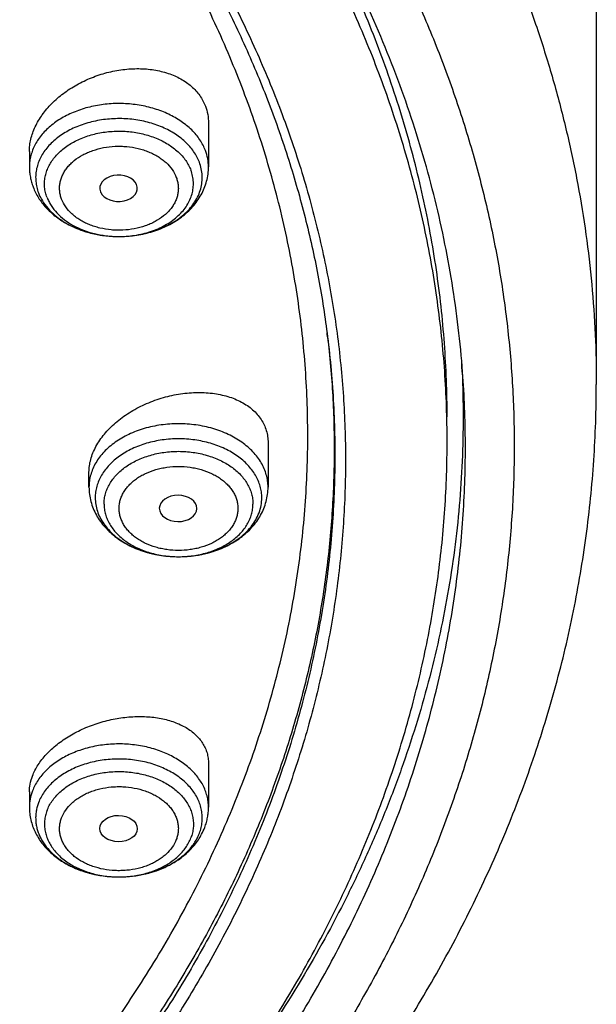
# Model space of a CAD drawing. Units: inches. Extents: x 7.7 to 14.2, y 1 to 17.5.
# Drawn here: x 12.4 to 12.9, y 12 to 12.9 of the extents above; entities that cross this region are included whole.
import ezdxf

# ---------------------------------------------------------------- set-up
doc = ezdxf.new("R2010")
doc.units = ezdxf.units.IN
doc.header["$LTSCALE"] = 1.21
doc.header["$MEASUREMENT"] = 0
doc.layers.get('0').update_dxf_attribs({"linetype": 'CONTINUOUS'})

msp = doc.modelspace()

# ---------------------------------------------------------------- linework, layer by layer
at = {"color": 7, "linetype": 'Continuous'}
for p, q in [((12.93769, 13.13217), (12.93769, 12.53531)), ((12.57954, 12.7766), (12.57954, 12.73615)), ((12.41419, 12.75033), (12.41419, 12.73615)), ((12.47975, 12.71322), (12.47998, 12.71266)), ((12.49608, 12.67192), (12.49772, 12.67192)), ((12.63454, 12.48165), (12.63454, 12.44073)), ((12.46919, 12.44073), (12.46919, 12.45445)), ((12.56881, 12.42084), (12.56881, 12.42105)), ((12.57954, 12.18577), (12.57954, 12.14532)), ((12.41419, 12.1595), (12.41419, 12.14532))]:
    msp.add_line(p, q, dxfattribs=at)
at = {"color": 9, "linetype": 'Continuous'}
msp.add_line((12.68952, 12.5793), (12.68953, 12.57929), dxfattribs=at)
for centre, radius, start, end in [((12.49686, 12.76905), 0.09713, 269.53756, 270.50341), ((11.80711, 12.47503), 0.88854, 6.73798, 6.99273)]:
    msp.add_arc(centre, radius, start, end, dxfattribs=at)
at = {"color": 7, "linetype": 'Continuous'}
for centre, radius, start, end in [((11.87469, 12.50539), 0.94001, 2.52382, 3.00058), ((12.52247, 12.14738), 0.05747, 330.63835, 332.03528), ((12.5238, 12.14669), 0.05596, 332.02117, 339.20024)]:
    msp.add_arc(centre, radius, start, end, dxfattribs=at)
for centre, major_axis, ratio, start_param, end_param in [((12.49649, 12.71639), (0.01732, 0.00012), 0.700967, -2.838895, 3.396053), ((12.55148, 12.42105), (0.01733, 0), 0.700052, 0, 6.265882)]:
    msp.add_ellipse(centre, major_axis=major_axis, ratio=ratio, start_param=start_param, end_param=end_param, dxfattribs=at)
msp.add_ellipse((12.49649, 12.1257), major_axis=(0.01732, -0.00012), ratio=0.700967, dxfattribs=at)
for points, knots in [([(12.7999, 12.48297), (12.7999, 12.50452), (12.7984, 12.54769), (12.79165, 12.61224), (12.78044, 12.67649), (12.76477, 12.74025), (12.74469, 12.8034), (12.72026, 12.86576), (12.69153, 12.92719), (12.65857, 12.98754), (12.62147, 13.04666), (12.58031, 13.10442), (12.5352, 13.16068), (12.48624, 13.21529), (12.43356, 13.26814), (12.35788, 13.33665), (12.27581, 13.40047), (12.18824, 13.45937), (12.119, 13.50157), (12.04693, 13.54132), (11.97218, 13.57851), (11.89495, 13.61307), (11.81542, 13.64491), (11.73377, 13.67395), (11.62188, 13.709), (11.50707, 13.73797), (11.39009, 13.76085), (11.27095, 13.77975), (11.12007, 13.79554), (10.93769, 13.80186), (10.75531, 13.79554), (10.60443, 13.77975), (10.4853, 13.76085), (10.36831, 13.73797), (10.25351, 13.709), (10.14161, 13.67395), (10.05997, 13.64491), (9.98043, 13.61307), (9.9032, 13.57851), (9.82846, 13.54132), (9.75638, 13.50157), (9.68714, 13.45937), (9.59958, 13.40047), (9.5175, 13.33665), (9.44183, 13.26814), (9.38914, 13.21529), (9.34019, 13.16068), (9.29507, 13.10442), (9.25392, 13.04666), (9.21681, 12.98754), (9.18386, 12.92719), (9.15512, 12.86576), (9.13069, 12.8034), (9.11062, 12.74025), (9.09495, 12.67649), (9.08373, 12.61224), (9.07699, 12.54769), (9.07549, 12.50452), (9.07549, 12.48297)], [0, 0, 0, 0, 0.012854, 0.025739, 0.038685, 0.051721, 0.064876, 0.078176, 0.091643, 0.1053, 0.119165, 0.133254, 0.147581, 0.162154, 0.176982, 0.19207, 0.223018, 0.238884, 0.255003, 0.271366, 0.287964, 0.304786, 0.321819, 0.339049, 0.35646, 0.391749, 0.409595, 0.427549, 0.463687, 0.5, 0.536313, 0.572451, 0.590405, 0.608251, 0.64354, 0.660951, 0.678181, 0.695214, 0.712036, 0.728634, 0.744997, 0.761116, 0.776982, 0.80793, 0.823018, 0.837846, 0.852419, 0.866746, 0.880835, 0.8947, 0.908357, 0.921824, 0.935124, 0.948279, 0.961315, 0.974261, 0.987146, 1, 1, 1, 1]), ([(11.09644, 13.71097), (11.15125, 13.70748), (11.23317, 13.69953), (11.34138, 13.68347), (11.44784, 13.66396), (11.55252, 13.63916), (11.65484, 13.60908), (11.75411, 13.57596), (11.85047, 13.53783), (11.94326, 13.49473), (12.03195, 13.4492), (12.11662, 13.39905), (12.19658, 13.3444), (12.27166, 13.28804), (12.34171, 13.2276), (12.40594, 13.16332), (12.45052, 13.11396), (12.49178, 13.06317), (12.52964, 13.01107), (12.56402, 12.95777), (12.59483, 12.90338), (12.622, 12.84802), (12.64548, 12.79182), (12.66522, 12.7349), (12.68116, 12.67738), (12.69328, 12.61939), (12.70154, 12.56106), (12.70593, 12.50252), (12.70644, 12.4439), (12.70306, 12.38532), (12.6958, 12.32692), (12.68468, 12.26883), (12.66973, 12.21118), (12.65097, 12.15409), (12.62846, 12.09769), (12.60223, 12.0421), (12.57236, 11.98745), (12.53891, 11.93386), (12.50195, 11.88143), (12.46156, 11.83029), (12.41783, 11.78055), (12.37087, 11.73232), (12.30353, 11.66965), (12.23057, 11.61097), (12.15277, 11.55648), (12.0702, 11.50383), (11.98313, 11.4558), (11.89225, 11.41246), (11.79743, 11.37166), (11.69927, 11.33592), (11.5984, 11.30524), (11.49471, 11.2777), (11.38888, 11.25547), (11.28148, 11.23857), (11.1726, 11.22518), (11.09031, 11.21923), (11.03532, 11.21708)], [0, 0, 0, 0, 0.036454, 0.054577, 0.072603, 0.108287, 0.125916, 0.143378, 0.177741, 0.19462, 0.21128, 0.243898, 0.259849, 0.275551, 0.306196, 0.321148, 0.335855, 0.350323, 0.364562, 0.378583, 0.392401, 0.40603, 0.419491, 0.432805, 0.445994, 0.459084, 0.4721, 0.48507, 0.498022, 0.510985, 0.523987, 0.537055, 0.550216, 0.563495, 0.576915, 0.590499, 0.604266, 0.618233, 0.632414, 0.646822, 0.661466, 0.676354, 0.69149, 0.722506, 0.738393, 0.754524, 0.787489, 0.804313, 0.821347, 0.85599, 0.873577, 0.891318, 0.927189, 0.945289, 0.963471, 1, 1, 1, 1]), ([(11.09554, 13.70715), (11.14629, 13.70392), (11.24721, 13.69437), (11.39664, 13.67075), (11.5426, 13.63806), (11.68399, 13.59653), (11.81975, 13.54648), (11.94884, 13.48828), (12.0703, 13.42239), (12.18321, 13.34928), (12.2867, 13.2695), (12.38, 13.18367), (12.4492, 13.10702), (12.49861, 13.04333), (12.53244, 12.99485), (12.56324, 12.94537), (12.59096, 12.895), (12.61555, 12.84383), (12.63695, 12.79196), (12.65514, 12.73948), (12.67007, 12.6865), (12.68172, 12.63312), (12.6873, 12.59724), (12.68953, 12.57929)], [0, 0, 0, 0, 0.072413, 0.144271, 0.215312, 0.285294, 0.353993, 0.421214, 0.486793, 0.550606, 0.612574, 0.67267, 0.730921, 0.759389, 0.787436, 0.815082, 0.842353, 0.869277, 0.89589, 0.922227, 0.948328, 0.974237, 1, 1, 1, 1]), ([(12.81421, 12.54678), (12.81318, 12.56055), (12.81053, 12.58806), (12.80475, 12.62919), (12.79716, 12.67017), (12.78778, 12.71096), (12.7766, 12.75152), (12.75927, 12.80543), (12.73311, 12.87213), (12.7014, 12.93701), (12.67271, 12.98796), (12.64149, 13.03873), (12.59825, 13.10089), (12.55015, 13.16038), (12.50863, 13.20663), (12.46463, 13.25244), (12.40585, 13.30783), (12.33004, 13.37071), (12.24887, 13.43014), (12.16264, 13.48587), (12.0717, 13.53771), (11.97638, 13.58545), (11.9107, 13.6142), (11.87724, 13.62785)], [0, 0, 0, 0, 0.027491, 0.055053, 0.082711, 0.11049, 0.138415, 0.166508, 0.223276, 0.280969, 0.310212, 0.339738, 0.399682, 0.460902, 0.492018, 0.523477, 0.587432, 0.652797, 0.71957, 0.787728, 0.857228, 0.928011, 1, 1, 1, 1]), ([(12.40938, 11.84031), (12.42544, 11.85855), (12.44863, 11.88649), (12.47766, 11.92493), (12.505, 11.96355), (12.53648, 12.01279), (12.5699, 12.07347), (12.59873, 12.13534), (12.62288, 12.19821), (12.64228, 12.2619), (12.65686, 12.32625), (12.66659, 12.39105), (12.67144, 12.45613), (12.67139, 12.52131), (12.66645, 12.58639), (12.65662, 12.65119), (12.64194, 12.71552), (12.62245, 12.7792), (12.59821, 12.84205), (12.56929, 12.90389), (12.53578, 12.96456), (12.49776, 13.02386), (12.45535, 13.08165), (12.40867, 13.13776), (12.35785, 13.19203), (12.30304, 13.24431), (12.24439, 13.29445), (12.18206, 13.34232), (12.11624, 13.38779), (12.04711, 13.43071), (11.97486, 13.47099), (11.8997, 13.50849), (11.79521, 13.55496), (11.71409, 13.58489), (11.65898, 13.60272)], [0, 0, 0, 0, 0.031387, 0.046869, 0.062213, 0.0925, 0.122294, 0.151639, 0.180592, 0.209213, 0.23757, 0.265734, 0.293782, 0.321791, 0.34984, 0.378008, 0.406369, 0.434996, 0.463956, 0.49331, 0.523112, 0.55341, 0.584243, 0.615641, 0.64763, 0.680224, 0.713432, 0.747255, 0.781687, 0.816717, 0.852327, 0.888492, 0.925185, 1, 1, 1, 1]), ([(12.7999, 12.50543), (12.7999, 12.52811), (12.79823, 12.57355), (12.79077, 12.64147), (12.77834, 12.70903), (12.761, 12.77604), (12.73878, 12.84232), (12.71175, 12.90769), (12.67998, 12.97197), (12.6559, 13.01366), (12.64312, 13.03426)], [0, 0, 0, 0, 0.12178, 0.243884, 0.366629, 0.490322, 0.61525, 0.741683, 0.869861, 1, 1, 1, 1]), ([(12.41419, 12.75033), (12.41419, 12.75223), (12.41442, 12.75608), (12.41546, 12.76184), (12.41716, 12.7676), (12.42035, 12.77531), (12.42477, 12.78273), (12.43021, 12.78968), (12.43649, 12.7965), (12.44556, 12.80432), (12.45788, 12.81228), (12.47139, 12.8187), (12.48568, 12.82341), (12.50034, 12.82625), (12.51494, 12.82714), (12.52902, 12.82602), (12.54013, 12.82338), (12.54832, 12.82025), (12.55397, 12.81747), (12.55917, 12.81423), (12.56387, 12.81056), (12.56802, 12.80649), (12.57159, 12.80206), (12.57454, 12.79729), (12.57607, 12.79391), (12.57672, 12.79219)], [0, 0, 0, 0, 0.02668, 0.053979, 0.08201, 0.11085, 0.171031, 0.202428, 0.234627, 0.301117, 0.369861, 0.439993, 0.510555, 0.580559, 0.649053, 0.715182, 0.778278, 0.808588, 0.838032, 0.866631, 0.894437, 0.92154, 0.948059, 0.974157, 1, 1, 1, 1]), ([(12.57672, 12.79219), (12.57766, 12.78973), (12.57908, 12.78458), (12.57954, 12.77927), (12.57954, 12.7766)], [0, 0, 0, 0, 0.49689, 1, 1, 1, 1]), ([(12.41419, 12.73615), (12.41419, 12.73457), (12.41433, 12.73143), (12.41498, 12.72674), (12.41606, 12.72213), (12.41705, 12.71912), (12.41761, 12.71764)], [0, 0, 0, 0, 0.249376, 0.49897, 0.74908, 1, 1, 1, 1]), ([(12.49772, 12.67192), (12.50352, 12.67197), (12.51219, 12.67273), (12.5234, 12.67514), (12.53143, 12.67759), (12.53901, 12.68067), (12.54823, 12.68548), (12.5564, 12.69142), (12.56308, 12.69841), (12.56714, 12.70391), (12.57029, 12.70972), (12.57249, 12.71576), (12.57369, 12.72194), (12.5739, 12.72818), (12.57309, 12.73439), (12.5719, 12.73841), (12.57115, 12.74038)], [0, 0, 0, 0, 0.148369, 0.221363, 0.29294, 0.36272, 0.430392, 0.55841, 0.618813, 0.676877, 0.732872, 0.787215, 0.840449, 0.893208, 0.946175, 1, 1, 1, 1]), ([(12.49772, 12.67192), (12.50292, 12.67196), (12.51325, 12.67279), (12.52824, 12.67622), (12.53997, 12.6809), (12.54858, 12.68568), (12.55456, 12.68974), (12.56003, 12.69426), (12.56496, 12.69924), (12.56927, 12.70463), (12.57291, 12.71041), (12.57583, 12.71652), (12.57795, 12.7229), (12.57925, 12.72947), (12.57954, 12.73393), (12.57954, 12.73615)], [0, 0, 0, 0, 0.135536, 0.269174, 0.399486, 0.463184, 0.52583, 0.587454, 0.648135, 0.707993, 0.76717, 0.825813, 0.884079, 0.942093, 1, 1, 1, 1]), ([(12.41761, 12.71764), (12.41827, 12.71591), (12.41976, 12.71251), (12.4225, 12.70763), (12.42572, 12.70299), (12.43062, 12.69714), (12.43782, 12.69053), (12.44776, 12.68393), (12.45882, 12.67869), (12.47075, 12.67487), (12.48326, 12.67252), (12.49179, 12.67195), (12.49608, 12.67192)], [0, 0, 0, 0, 0.057659, 0.115692, 0.174226, 0.233346, 0.353612, 0.477134, 0.604048, 0.734039, 0.866372, 1, 1, 1, 1]), ([(12.42257, 12.71223), (12.42281, 12.71161), (12.42383, 12.70911), (12.42507, 12.7067), (12.42613, 12.70496)], [0, 0, 0, 0, 0.246437, 1, 1, 1, 1]), ([(12.42613, 12.70496), (12.42761, 12.70249), (12.43114, 12.6977), (12.43765, 12.6913), (12.44539, 12.68564), (12.45418, 12.68084), (12.46386, 12.67697), (12.47421, 12.67414), (12.48502, 12.67238), (12.49238, 12.67195), (12.49608, 12.67192)], [0, 0, 0, 0, 0.107336, 0.220221, 0.33893, 0.463258, 0.592586, 0.725969, 0.862223, 1, 1, 1, 1]), ([(11.0162, 11.14959), (11.07793, 11.15141), (11.17033, 11.15737), (11.2926, 11.17179), (11.41315, 11.19037), (11.53188, 11.21526), (11.64804, 11.24644), (11.73311, 11.27274), (11.81624, 11.30198), (11.89722, 11.33409), (11.97587, 11.36898), (12.05199, 11.40658), (12.12539, 11.4468), (12.1959, 11.48953), (12.26334, 11.53467), (12.34821, 11.59738), (12.42718, 11.66495), (12.49927, 11.73709), (12.54907, 11.79255), (12.59494, 11.84968), (12.63676, 11.90836), (12.67444, 11.96843), (12.70788, 12.02975), (12.73699, 12.09218), (12.76171, 12.15555), (12.78197, 12.21972), (12.79771, 12.28453), (12.80891, 12.34981), (12.81553, 12.41541), (12.81755, 12.48115), (12.81583, 12.52495), (12.81421, 12.54678)], [0, 0, 0, 0, 0.073264, 0.109733, 0.146033, 0.217944, 0.253487, 0.2887, 0.323549, 0.358, 0.392025, 0.425595, 0.458689, 0.491285, 0.52337, 0.554932, 0.616445, 0.646418, 0.675873, 0.704825, 0.733295, 0.761308, 0.788899, 0.816104, 0.842969, 0.869541, 0.895874, 0.922025, 0.948055, 0.974026, 1, 1, 1, 1]), ([(12.81378, 12.54678), (12.81438, 12.53311), (12.81499, 12.50573), (12.81411, 12.46465), (12.81142, 12.42361), (12.80694, 12.38265), (12.80067, 12.3418), (12.79262, 12.30111), (12.78279, 12.26063), (12.7712, 12.22037), (12.75784, 12.18039), (12.74275, 12.14072), (12.72593, 12.10141), (12.7011, 12.04927), (12.66576, 11.98513), (12.63352, 11.93589), (12.61638, 11.91166)], [0, 0, 0, 0, 0.060617, 0.121233, 0.181906, 0.242695, 0.303656, 0.364844, 0.426313, 0.488117, 0.550305, 0.612925, 0.676023, 0.73964, 0.868564, 1, 1, 1, 1]), ([(11.01547, 11.09875), (11.07872, 11.10051), (11.17343, 11.10637), (11.29882, 11.12064), (11.42261, 11.13908), (11.54468, 11.16384), (11.66433, 11.1949), (11.78084, 11.22973), (11.89426, 11.27059), (12.00385, 11.31746), (12.10899, 11.36745), (12.20974, 11.42308), (12.30527, 11.48424), (12.39539, 11.54776), (12.47986, 11.61636), (12.55776, 11.68981), (12.61211, 11.7465), (12.66267, 11.8051), (12.70933, 11.86547), (12.75196, 11.92748), (12.79044, 11.99101), (12.82468, 12.05592), (12.85458, 12.12204), (12.88003, 12.18924), (12.90098, 12.25734), (12.91734, 12.32618), (12.92907, 12.39558), (12.93612, 12.46535), (12.93769, 12.51201), (12.93769, 12.53531)], [0, 0, 0, 0, 0.071887, 0.10769, 0.143345, 0.214054, 0.24905, 0.283758, 0.352182, 0.385856, 0.419136, 0.484425, 0.516419, 0.54796, 0.609654, 0.639826, 0.66955, 0.69884, 0.727711, 0.756185, 0.784288, 0.812048, 0.8395, 0.866681, 0.89363, 0.92039, 0.947007, 0.973528, 1, 1, 1, 1]), ([(12.46919, 12.45445), (12.46919, 12.45641), (12.46947, 12.4604), (12.47071, 12.46637), (12.47276, 12.47235), (12.47658, 12.48038), (12.48186, 12.48802), (12.48828, 12.49509), (12.49378, 12.50022), (12.49982, 12.50502), (12.50858, 12.51098), (12.52051, 12.51736), (12.53582, 12.52311), (12.55169, 12.52683), (12.56757, 12.52838), (12.58054, 12.52782), (12.59039, 12.5262), (12.59733, 12.52445), (12.60387, 12.52216), (12.60992, 12.51934), (12.61544, 12.51602), (12.62036, 12.51222), (12.62463, 12.50797), (12.62819, 12.50332), (12.63101, 12.4983), (12.63305, 12.49297), (12.63428, 12.48738), (12.63454, 12.48357), (12.63454, 12.48165)], [0, 0, 0, 0, 0.026201, 0.05322, 0.081214, 0.110296, 0.171797, 0.204246, 0.237705, 0.272064, 0.307189, 0.379083, 0.452115, 0.524906, 0.596118, 0.664548, 0.697433, 0.729292, 0.760065, 0.789731, 0.818309, 0.845868, 0.87253, 0.898469, 0.923914, 0.949125, 0.974395, 1, 1, 1, 1]), ([(11.03553, 11.16802), (11.06491, 11.16911), (11.12358, 11.17228), (11.21124, 11.17998), (11.29828, 11.19061), (11.41289, 11.20861), (11.52581, 11.23236), (11.6364, 11.26186), (11.74394, 11.29475), (11.84853, 11.33311), (11.94948, 11.37692), (12.0225, 11.41208), (12.09308, 11.44965), (12.16106, 11.48955), (12.2263, 11.53168), (12.30873, 11.59023), (12.38589, 11.65329), (12.45691, 11.72062), (12.50634, 11.77243), (12.55224, 11.82584), (12.59451, 11.88074), (12.63305, 11.937), (12.66778, 11.99449), (12.69861, 12.0531), (12.72548, 12.11267), (12.74832, 12.17309), (12.76708, 12.23422), (12.78172, 12.29591), (12.7922, 12.35803), (12.7985, 12.42043), (12.7999, 12.46214), (12.7999, 12.48297)], [0, 0, 0, 0, 0.036497, 0.07291, 0.109195, 0.145313, 0.216888, 0.252281, 0.287361, 0.356444, 0.390401, 0.423929, 0.457007, 0.489615, 0.521739, 0.553366, 0.615088, 0.645197, 0.674805, 0.703924, 0.732568, 0.760759, 0.788524, 0.815893, 0.842903, 0.869595, 0.896014, 0.92221, 0.948236, 0.974147, 1, 1, 1, 1]), ([(12.46919, 12.44073), (12.46919, 12.4385), (12.46948, 12.43401), (12.4708, 12.4274), (12.47295, 12.42098), (12.4759, 12.41483), (12.47959, 12.40902), (12.48396, 12.40361), (12.48895, 12.39862), (12.49449, 12.39409), (12.50053, 12.39003), (12.50924, 12.38526), (12.52109, 12.38062), (12.53622, 12.37726), (12.55187, 12.37613), (12.56752, 12.37726), (12.58264, 12.38062), (12.59449, 12.38526), (12.6032, 12.39004), (12.60924, 12.39409), (12.61479, 12.39862), (12.61977, 12.40361), (12.62414, 12.40903), (12.62783, 12.41483), (12.63078, 12.42098), (12.63293, 12.4274), (12.63425, 12.43401), (12.63454, 12.4385), (12.63454, 12.44073)], [0, 0, 0, 0, 0.028936, 0.057927, 0.087046, 0.116356, 0.145937, 0.175864, 0.206208, 0.237028, 0.268363, 0.300228, 0.365418, 0.432256, 0.500008, 0.567759, 0.634596, 0.699783, 0.731647, 0.762981, 0.793799, 0.824142, 0.854067, 0.883647, 0.912956, 0.942073, 0.971065, 1, 1, 1, 1]), ([(12.417, 12.17417), (12.41836, 12.17774), (12.42109, 12.183), (12.42574, 12.18949), (12.42988, 12.19433), (12.43457, 12.19897), (12.44158, 12.20494), (12.45145, 12.21167), (12.46452, 12.21836), (12.47855, 12.22359), (12.49311, 12.22719), (12.50775, 12.2291), (12.52203, 12.22925), (12.53348, 12.22789), (12.54206, 12.22589), (12.54806, 12.22399), (12.55365, 12.22167), (12.55881, 12.21896), (12.56349, 12.21587), (12.56764, 12.21241), (12.57123, 12.20862), (12.57422, 12.20452), (12.57658, 12.20015), (12.57829, 12.19553), (12.57932, 12.19071), (12.57954, 12.18742), (12.57954, 12.18577)], [0, 0, 0, 0, 0.056078, 0.085951, 0.117027, 0.149252, 0.182545, 0.251831, 0.323834, 0.397277, 0.470826, 0.543187, 0.613169, 0.67976, 0.711557, 0.742253, 0.771811, 0.80023, 0.827544, 0.853831, 0.879215, 0.903869, 0.92801, 0.951894, 0.975797, 1, 1, 1, 1]), ([(12.41419, 12.1595), (12.41419, 12.16194), (12.41469, 12.16695), (12.4161, 12.17177), (12.417, 12.17417)], [0, 0, 0, 0, 0.487741, 1, 1, 1, 1]), ([(12.41419, 12.14532), (12.41419, 12.14337), (12.41441, 12.13945), (12.41542, 12.13365), (12.41707, 12.12799), (12.41934, 12.12251), (12.4222, 12.11726), (12.4256, 12.11229), (12.42951, 12.10763), (12.43539, 12.10181), (12.44383, 12.09541), (12.45526, 12.08931), (12.46777, 12.08481), (12.48102, 12.08196), (12.49239, 12.08101), (12.50155, 12.08112), (12.51508, 12.08213), (12.5305, 12.08576), (12.54639, 12.0933), (12.55692, 12.10045), (12.56442, 12.10766), (12.56942, 12.11407), (12.57157, 12.11746), (12.57255, 12.1192)], [0, 0, 0, 0, 0.028663, 0.057361, 0.086159, 0.115098, 0.144236, 0.173632, 0.203343, 0.23342, 0.294788, 0.357976, 0.42289, 0.489175, 0.556261, 0.589909, 0.623495, 0.755211, 0.818969, 0.880906, 0.941118, 0.970707, 1, 1, 1, 1]), ([(12.57612, 12.12681), (12.57668, 12.12829), (12.57767, 12.1313), (12.57874, 12.13591), (12.5794, 12.1406), (12.57954, 12.14375), (12.57954, 12.14532)], [0, 0, 0, 0, 0.250919, 0.501029, 0.750624, 1, 1, 1, 1])]:
    msp.add_open_spline(points, degree=3, knots=knots, dxfattribs=at)
at = {"color": 9, "linetype": 'Continuous'}
for points, knots in [([(11.93769, 13.76005), (11.97516, 13.74476), (12.04865, 13.71248), (12.15508, 13.65863), (12.2563, 13.59996), (12.3519, 13.53674), (12.44147, 13.46922), (12.52461, 13.39769), (12.60098, 13.32246), (12.67024, 13.24383), (12.73209, 13.16215), (12.77747, 13.09146), (12.80973, 13.03376), (12.8318, 12.99017), (12.85184, 12.94609), (12.86982, 12.90157), (12.88574, 12.85666), (12.89957, 12.8114), (12.9113, 12.76584), (12.92092, 12.72003), (12.92841, 12.67402), (12.93376, 12.62787), (12.93698, 12.58162), (12.93769, 12.55074), (12.93769, 12.53531)], [0, 0, 0, 0, 0.0724, 0.143517, 0.213268, 0.28159, 0.348437, 0.413791, 0.477656, 0.540064, 0.601074, 0.660775, 0.690176, 0.719296, 0.748155, 0.776773, 0.805173, 0.833378, 0.861413, 0.889305, 0.917081, 0.94477, 0.9724, 1, 1, 1, 1]), ([(11.89979, 13.65714), (11.94406, 13.63906), (12.03049, 13.60049), (12.15444, 13.53476), (12.27055, 13.46218), (12.37805, 13.38322), (12.47625, 13.29837), (12.55034, 13.22267), (12.60421, 13.15971), (12.64163, 13.1117), (12.6763, 13.06267), (12.70814, 13.01268), (12.73711, 12.96183), (12.76316, 12.91019), (12.78626, 12.85784), (12.80635, 12.80488), (12.82341, 12.75138), (12.83741, 12.69743), (12.84832, 12.64313), (12.85613, 12.58857), (12.86083, 12.53382), (12.8624, 12.47898), (12.86085, 12.42414), (12.85617, 12.36939), (12.84837, 12.31482), (12.83748, 12.26052), (12.8235, 12.20657), (12.80646, 12.15307), (12.78638, 12.1001), (12.7633, 12.04775), (12.73727, 11.99611), (12.70831, 11.94525), (12.67649, 11.89526), (12.64184, 11.84622), (12.60443, 11.79821), (12.55058, 11.73523), (12.47652, 11.65952), (12.37835, 11.57466), (12.27087, 11.49567), (12.15479, 11.42308), (12.03086, 11.35733), (11.89987, 11.29884), (11.76268, 11.24799), (11.62017, 11.2051), (11.47326, 11.17045), (11.32289, 11.14426), (11.17004, 11.12669), (11.06726, 11.12081), (11.01572, 11.11933)], [0, 0, 0, 0, 0.034702, 0.068634, 0.101741, 0.133983, 0.165342, 0.195825, 0.210748, 0.225465, 0.239983, 0.25431, 0.268459, 0.282441, 0.29627, 0.309961, 0.323532, 0.337, 0.350385, 0.363707, 0.376986, 0.390243, 0.4035, 0.416779, 0.4301, 0.443484, 0.456952, 0.470522, 0.484213, 0.498041, 0.512022, 0.52617, 0.540496, 0.555013, 0.569729, 0.584651, 0.615131, 0.646488, 0.678727, 0.711831, 0.745761, 0.780461, 0.815859, 0.851871, 0.8884, 0.92534, 0.962579, 1, 1, 1, 1]), ([(12.57672, 12.75128), (12.57608, 12.75299), (12.57455, 12.75638), (12.57166, 12.76125), (12.56816, 12.7659), (12.56265, 12.77188), (12.55435, 12.7786), (12.54274, 12.78516), (12.52968, 12.79015), (12.51559, 12.79341), (12.50091, 12.79485), (12.4861, 12.79443), (12.47163, 12.79215), (12.45796, 12.78809), (12.44551, 12.78236), (12.43634, 12.77626), (12.43004, 12.7707), (12.42591, 12.76631), (12.42236, 12.76168), (12.41942, 12.75683), (12.4171, 12.75182), (12.41542, 12.74667), (12.41441, 12.74143), (12.41419, 12.7379), (12.41419, 12.73615)], [0, 0, 0, 0, 0.026449, 0.0536, 0.081554, 0.110396, 0.170825, 0.234931, 0.302258, 0.372025, 0.443229, 0.514748, 0.585433, 0.654204, 0.720146, 0.782614, 0.812473, 0.841399, 0.869432, 0.896649, 0.923158, 0.949102, 0.974652, 1, 1, 1, 1]), ([(12.57115, 12.74038), (12.5705, 12.74212), (12.56892, 12.74556), (12.5659, 12.75047), (12.56221, 12.75515), (12.55637, 12.7611), (12.54941, 12.76628), (12.54165, 12.77062), (12.53309, 12.77451), (12.52152, 12.77818), (12.50687, 12.78058), (12.49185, 12.78092), (12.47702, 12.7792), (12.46515, 12.77608), (12.45627, 12.7726), (12.44811, 12.76862), (12.4407, 12.76377), (12.43432, 12.75811), (12.43021, 12.75362), (12.42675, 12.74886), (12.42395, 12.74388), (12.42186, 12.73873), (12.42049, 12.73345), (12.41987, 12.7281), (12.42, 12.72272), (12.42087, 12.71739), (12.42193, 12.71393), (12.42257, 12.71223)], [0, 0, 0, 0, 0.026881, 0.054551, 0.083131, 0.112711, 0.174918, 0.207574, 0.241157, 0.310622, 0.382306, 0.454913, 0.527056, 0.597394, 0.631539, 0.664823, 0.728401, 0.758672, 0.787912, 0.816177, 0.843567, 0.870226, 0.896344, 0.922138, 0.947848, 0.973727, 1, 1, 1, 1]), ([(12.43045, 12.70796), (12.42987, 12.70948), (12.42892, 12.71257), (12.42814, 12.71734), (12.42803, 12.72214), (12.42859, 12.72692), (12.42981, 12.73164), (12.43168, 12.73625), (12.43418, 12.74071), (12.43728, 12.74496), (12.44095, 12.74897), (12.44666, 12.75403), (12.45328, 12.75837), (12.46057, 12.76192), (12.46851, 12.76504), (12.47912, 12.76783), (12.49238, 12.76936), (12.50581, 12.76906), (12.5189, 12.76692), (12.52925, 12.76364), (12.5369, 12.76016), (12.54384, 12.75628), (12.55006, 12.75164), (12.55528, 12.74632), (12.55858, 12.74215), (12.56128, 12.73776), (12.56269, 12.73468), (12.56328, 12.73312)], [0, 0, 0, 0, 0.026273, 0.052152, 0.077862, 0.103656, 0.129773, 0.156433, 0.183823, 0.212087, 0.241328, 0.271599, 0.335177, 0.36846, 0.402605, 0.472943, 0.545086, 0.617693, 0.689377, 0.758842, 0.792425, 0.825081, 0.887288, 0.916868, 0.945447, 0.973118, 1, 1, 1, 1]), ([(12.44389, 12.70643), (12.44343, 12.70764), (12.44266, 12.7101), (12.44205, 12.71391), (12.44196, 12.71774), (12.44241, 12.72155), (12.44339, 12.72532), (12.44488, 12.72899), (12.44687, 12.73255), (12.44934, 12.73594), (12.45227, 12.73914), (12.45682, 12.74318), (12.4621, 12.74663), (12.46792, 12.74947), (12.47425, 12.75195), (12.48271, 12.75418), (12.49151, 12.7552), (12.49866, 12.75528), (12.50577, 12.75487), (12.51277, 12.75373), (12.51948, 12.75185), (12.52427, 12.75012), (12.5288, 12.74806), (12.53302, 12.7457), (12.53689, 12.74305), (12.54146, 12.73926), (12.54621, 12.73396), (12.5489, 12.72902), (12.54983, 12.7265)], [0, 0, 0, 0, 0.026283, 0.052162, 0.077872, 0.103668, 0.129788, 0.156446, 0.183832, 0.212097, 0.241338, 0.27161, 0.335191, 0.368475, 0.402619, 0.47296, 0.545104, 0.581459, 0.617757, 0.689443, 0.724551, 0.75896, 0.792542, 0.825193, 0.856849, 0.887473, 0.945569, 1, 1, 1, 1]), ([(12.57954, 12.73615), (12.57954, 12.7387), (12.57906, 12.74386), (12.57764, 12.74885), (12.57672, 12.75128)], [0, 0, 0, 0, 0.49586, 1, 1, 1, 1]), ([(12.49772, 12.67192), (12.5029, 12.67197), (12.51065, 12.67265), (12.52066, 12.67481), (12.52782, 12.67701), (12.5346, 12.67977), (12.54282, 12.68407), (12.55012, 12.68938), (12.55608, 12.69562), (12.5597, 12.70054), (12.56251, 12.70573), (12.56447, 12.71112), (12.56555, 12.71664), (12.56573, 12.72222), (12.56501, 12.72777), (12.56394, 12.73136), (12.56328, 12.73312)], [0, 0, 0, 0, 0.148378, 0.221371, 0.292943, 0.362717, 0.430381, 0.558385, 0.618784, 0.676845, 0.732841, 0.787186, 0.840426, 0.893192, 0.946167, 1, 1, 1, 1]), ([(12.54983, 12.7265), (12.5503, 12.72529), (12.55106, 12.72282), (12.55168, 12.71902), (12.55176, 12.71519), (12.55131, 12.71137), (12.55034, 12.70761), (12.54885, 12.70393), (12.54686, 12.70038), (12.54439, 12.69699), (12.54146, 12.69379), (12.53691, 12.68975), (12.53162, 12.68629), (12.52581, 12.68346), (12.51948, 12.68097), (12.51101, 12.67875), (12.50222, 12.67773), (12.49507, 12.67765), (12.48796, 12.67806), (12.48096, 12.6792), (12.47424, 12.68107), (12.46946, 12.6828), (12.46493, 12.68486), (12.46071, 12.68723), (12.45684, 12.68987), (12.45226, 12.69367), (12.44751, 12.69897), (12.44483, 12.70391), (12.44389, 12.70643)], [0, 0, 0, 0, 0.026283, 0.052162, 0.077872, 0.103668, 0.129788, 0.156446, 0.183832, 0.212097, 0.241338, 0.27161, 0.335191, 0.368475, 0.402619, 0.47296, 0.545104, 0.581459, 0.617757, 0.689443, 0.724551, 0.75896, 0.792542, 0.825193, 0.856849, 0.887473, 0.945569, 1, 1, 1, 1]), ([(12.43045, 12.70796), (12.43094, 12.70667), (12.43206, 12.70413), (12.43489, 12.69918), (12.43951, 12.69333), (12.44647, 12.68715), (12.45473, 12.68185), (12.46407, 12.67757), (12.47425, 12.6744), (12.48501, 12.67243), (12.49237, 12.67195), (12.49608, 12.67192)], [0, 0, 0, 0, 0.051957, 0.105141, 0.215703, 0.332745, 0.456414, 0.586197, 0.721054, 0.859551, 1, 1, 1, 1]), ([(12.68953, 12.57929), (12.69209, 12.55866), (12.69576, 12.51724), (12.69686, 12.4549), (12.69355, 12.3926), (12.68582, 12.33049), (12.67371, 12.26874), (12.65724, 12.20751), (12.63645, 12.14693), (12.6114, 12.08718), (12.58216, 12.0284), (12.54879, 11.97074), (12.51139, 11.91434), (12.47005, 11.85933), (12.42487, 11.80587), (12.3591, 11.73621), (12.28657, 11.67082), (12.20821, 11.61), (12.14574, 11.56613), (12.08025, 11.52453), (12.0119, 11.48531), (11.94087, 11.44855), (11.86733, 11.41435), (11.79146, 11.38279), (11.71346, 11.35396), (11.63352, 11.32792), (11.52417, 11.2969), (11.41223, 11.27189), (11.29841, 11.25292), (11.18281, 11.23792), (11.09536, 11.23132), (11.0369, 11.22899)], [0, 0, 0, 0, 0.026153, 0.052257, 0.078377, 0.104579, 0.130925, 0.157478, 0.184294, 0.211427, 0.238926, 0.266834, 0.295186, 0.324016, 0.353347, 0.383198, 0.444485, 0.475949, 0.50795, 0.540478, 0.57352, 0.607057, 0.641067, 0.675524, 0.710399, 0.745658, 0.781268, 0.85337, 0.889794, 0.926405, 1, 1, 1, 1]), ([(12.68951, 12.57928), (12.69164, 12.56122), (12.6948, 12.52499), (12.69616, 12.47047), (12.69414, 12.41597), (12.68874, 12.36157), (12.67998, 12.3074), (12.66786, 12.25356), (12.65242, 12.20015), (12.63369, 12.14727), (12.6117, 12.09503), (12.58649, 12.04352), (12.55812, 11.99285), (12.52664, 11.94311), (12.49211, 11.8944), (12.44172, 11.83047), (12.37126, 11.75362), (12.27641, 11.66771), (12.17134, 11.58802), (12.05686, 11.51516), (11.93384, 11.44967), (11.80322, 11.39204), (11.666, 11.34271), (11.52323, 11.30206), (11.42566, 11.28106), (11.37625, 11.27206)], [0, 0, 0, 0, 0.026788, 0.053529, 0.080276, 0.107078, 0.133988, 0.161052, 0.18832, 0.215834, 0.243636, 0.271765, 0.300254, 0.329133, 0.358429, 0.388163, 0.448995, 0.511737, 0.576418, 0.643004, 0.71141, 0.781502, 0.853107, 0.926019, 1, 1, 1, 1]), ([(12.63454, 12.44073), (12.63454, 12.44265), (12.63427, 12.4465), (12.63307, 12.45221), (12.63108, 12.4578), (12.62833, 12.46322), (12.62483, 12.46842), (12.62064, 12.47335), (12.61579, 12.47796), (12.60839, 12.48371), (12.59997, 12.48854), (12.59082, 12.4924), (12.58096, 12.49569), (12.56794, 12.49846), (12.55187, 12.49957), (12.53579, 12.49846), (12.52277, 12.49569), (12.51291, 12.4924), (12.50376, 12.48854), (12.49534, 12.48371), (12.48794, 12.47796), (12.48309, 12.47335), (12.4789, 12.46842), (12.47541, 12.46322), (12.47265, 12.4578), (12.47066, 12.45221), (12.46946, 12.4465), (12.46919, 12.44265), (12.46919, 12.44073)], [0, 0, 0, 0, 0.025736, 0.05172, 0.078174, 0.105301, 0.133258, 0.162163, 0.192085, 0.223051, 0.287956, 0.321824, 0.356477, 0.427553, 0.5, 0.572447, 0.643523, 0.678176, 0.712044, 0.776949, 0.807915, 0.837837, 0.866742, 0.894699, 0.921826, 0.94828, 0.974264, 1, 1, 1, 1]), ([(12.62878, 12.43089), (12.62878, 12.43267), (12.62853, 12.43626), (12.62741, 12.44156), (12.62556, 12.44677), (12.62299, 12.45181), (12.61974, 12.45665), (12.61446, 12.46286), (12.60799, 12.46836), (12.60065, 12.47305), (12.59246, 12.47733), (12.58122, 12.48153), (12.56682, 12.48459), (12.55187, 12.48562), (12.53691, 12.48459), (12.52251, 12.48153), (12.51128, 12.47733), (12.50308, 12.47305), (12.49574, 12.46836), (12.48927, 12.46286), (12.48399, 12.45665), (12.48074, 12.45181), (12.47818, 12.44677), (12.47632, 12.44156), (12.4752, 12.43625), (12.47495, 12.43267), (12.47495, 12.43089)], [0, 0, 0, 0, 0.025737, 0.051725, 0.078182, 0.105313, 0.133274, 0.162183, 0.223004, 0.255003, 0.287979, 0.356457, 0.427542, 0.499999, 0.572456, 0.643541, 0.712019, 0.744995, 0.776994, 0.837815, 0.866724, 0.894686, 0.921816, 0.948273, 0.974261, 1, 1, 1, 1]), ([(12.48311, 12.42512), (12.48311, 12.42672), (12.48333, 12.42992), (12.48433, 12.43467), (12.48599, 12.43932), (12.48828, 12.44383), (12.49118, 12.44815), (12.49591, 12.45371), (12.50169, 12.45862), (12.50825, 12.46281), (12.51558, 12.46664), (12.52562, 12.4704), (12.53849, 12.47313), (12.55187, 12.47405), (12.56524, 12.47313), (12.57811, 12.4704), (12.58815, 12.46664), (12.59548, 12.46281), (12.60204, 12.45862), (12.60782, 12.45371), (12.61255, 12.44815), (12.61545, 12.44383), (12.61774, 12.43932), (12.6194, 12.43467), (12.6204, 12.42992), (12.62062, 12.42672), (12.62062, 12.42512)], [0, 0, 0, 0, 0.025739, 0.051727, 0.078184, 0.105314, 0.133276, 0.162184, 0.223005, 0.255004, 0.287981, 0.356458, 0.427543, 0.5, 0.572457, 0.643542, 0.712019, 0.744996, 0.776995, 0.837816, 0.866724, 0.894686, 0.921816, 0.948273, 0.974261, 1, 1, 1, 1]), ([(12.49703, 12.42105), (12.49702, 12.42232), (12.49719, 12.42487), (12.49799, 12.42866), (12.49932, 12.43237), (12.50115, 12.43596), (12.50347, 12.43941), (12.50625, 12.44268), (12.50947, 12.44574), (12.51309, 12.44855), (12.51708, 12.45111), (12.52292, 12.45416), (12.52928, 12.45653), (12.53596, 12.45822), (12.54294, 12.45946), (12.55187, 12.46007), (12.56079, 12.45946), (12.56777, 12.45822), (12.57446, 12.45653), (12.58081, 12.45416), (12.58665, 12.45111), (12.59064, 12.44855), (12.59427, 12.44574), (12.59748, 12.44268), (12.60026, 12.43941), (12.60258, 12.43596), (12.60441, 12.43237), (12.60574, 12.42866), (12.60654, 12.42487), (12.60671, 12.42232), (12.6067, 12.42105)], [0, 0, 0, 0, 0.025728, 0.051712, 0.078167, 0.105298, 0.133256, 0.162155, 0.192068, 0.223028, 0.255019, 0.287987, 0.356448, 0.391752, 0.427561, 0.5, 0.572439, 0.608247, 0.643552, 0.712012, 0.74498, 0.776971, 0.807932, 0.837845, 0.866743, 0.894702, 0.921833, 0.948288, 0.974272, 1, 1, 1, 1]), ([(12.47495, 12.43089), (12.47495, 12.42882), (12.4753, 12.42463), (12.47682, 12.41846), (12.47932, 12.41247), (12.48278, 12.40672), (12.48713, 12.4013), (12.49233, 12.39628), (12.49829, 12.3917), (12.50265, 12.38905), (12.50493, 12.3878)], [0, 0, 0, 0, 0.113005, 0.22746, 0.344671, 0.465744, 0.591477, 0.722357, 0.858565, 1, 1, 1, 1]), ([(12.59156, 12.38431), (12.59433, 12.38549), (12.59966, 12.38809), (12.60701, 12.39276), (12.61346, 12.39807), (12.6189, 12.40393), (12.62325, 12.41025), (12.62642, 12.41692), (12.62834, 12.42384), (12.62878, 12.42856), (12.62878, 12.43089)], [0, 0, 0, 0, 0.143311, 0.281177, 0.413221, 0.539423, 0.660174, 0.776297, 0.889042, 1, 1, 1, 1]), ([(12.48311, 12.42512), (12.48311, 12.42353), (12.48333, 12.42033), (12.48433, 12.41558), (12.48599, 12.41093), (12.48828, 12.40642), (12.49118, 12.4021), (12.49591, 12.39654), (12.50169, 12.39163), (12.50825, 12.38744), (12.51558, 12.38361), (12.52562, 12.37985), (12.53849, 12.37712), (12.55187, 12.3762), (12.56524, 12.37712), (12.57811, 12.37985), (12.58815, 12.38361), (12.59548, 12.38744), (12.60204, 12.39163), (12.60782, 12.39654), (12.61255, 12.4021), (12.61545, 12.40642), (12.61774, 12.41093), (12.6194, 12.41558), (12.6204, 12.42033), (12.62062, 12.42353), (12.62062, 12.42512)], [0, 0, 0, 0, 0.025739, 0.051727, 0.078184, 0.105314, 0.133276, 0.162184, 0.223005, 0.255004, 0.287981, 0.356458, 0.427543, 0.5, 0.572457, 0.643542, 0.712019, 0.744996, 0.776995, 0.837816, 0.866724, 0.894686, 0.921816, 0.948273, 0.974261, 1, 1, 1, 1]), ([(12.6067, 12.42105), (12.60671, 12.41978), (12.60654, 12.41722), (12.60574, 12.41344), (12.60441, 12.40973), (12.60258, 12.40613), (12.60026, 12.40269), (12.59748, 12.39942), (12.59427, 12.39636), (12.59064, 12.39354), (12.58665, 12.39099), (12.58081, 12.38794), (12.57446, 12.38556), (12.56777, 12.38388), (12.56079, 12.38264), (12.55187, 12.38203), (12.54294, 12.38264), (12.53596, 12.38388), (12.52928, 12.38556), (12.52292, 12.38794), (12.51708, 12.39099), (12.51309, 12.39354), (12.50947, 12.39636), (12.50625, 12.39942), (12.50347, 12.40269), (12.50115, 12.40613), (12.49932, 12.40973), (12.49799, 12.41344), (12.49719, 12.41722), (12.49702, 12.41978), (12.49703, 12.42105)], [0, 0, 0, 0, 0.025728, 0.051712, 0.078167, 0.105298, 0.133256, 0.162155, 0.192068, 0.223028, 0.255019, 0.287987, 0.356448, 0.391752, 0.427561, 0.5, 0.572439, 0.608247, 0.643552, 0.712012, 0.74498, 0.776971, 0.807932, 0.837845, 0.866743, 0.894702, 0.921833, 0.948288, 0.974272, 1, 1, 1, 1]), ([(12.50493, 12.3878), (12.50804, 12.38611), (12.5146, 12.38309), (12.52505, 12.3797), (12.5361, 12.37745), (12.54749, 12.37639), (12.55898, 12.37654), (12.57031, 12.37788), (12.58124, 12.38041), (12.58821, 12.38288), (12.59156, 12.38431)], [0, 0, 0, 0, 0.118613, 0.241569, 0.367772, 0.49593, 0.624635, 0.752451, 0.877991, 1, 1, 1, 1]), ([(12.57954, 12.14532), (12.57954, 12.14707), (12.57932, 12.1506), (12.57831, 12.15584), (12.57663, 12.16099), (12.57431, 12.166), (12.57136, 12.17085), (12.56781, 12.17549), (12.56369, 12.17987), (12.55738, 12.18543), (12.54822, 12.19154), (12.53577, 12.19726), (12.5221, 12.20132), (12.50763, 12.2036), (12.49282, 12.20402), (12.47814, 12.20258), (12.46405, 12.19932), (12.45099, 12.19433), (12.43938, 12.18777), (12.43108, 12.18105), (12.42557, 12.17507), (12.42207, 12.17042), (12.41918, 12.16556), (12.41765, 12.16216), (12.417, 12.16045)], [0, 0, 0, 0, 0.025348, 0.050898, 0.076842, 0.103351, 0.130568, 0.158601, 0.187527, 0.217386, 0.279854, 0.345796, 0.414567, 0.485252, 0.556771, 0.627975, 0.697742, 0.765069, 0.829175, 0.889604, 0.918446, 0.9464, 0.973551, 1, 1, 1, 1]), ([(12.57115, 12.1214), (12.5718, 12.1231), (12.57286, 12.12656), (12.57373, 12.1319), (12.57386, 12.13727), (12.57323, 12.14262), (12.57187, 12.1479), (12.56978, 12.15305), (12.56698, 12.15803), (12.56351, 12.16279), (12.5594, 12.16728), (12.55303, 12.17294), (12.54561, 12.17779), (12.53746, 12.18177), (12.52858, 12.18525), (12.51671, 12.18838), (12.50188, 12.19009), (12.48686, 12.18975), (12.47221, 12.18736), (12.46064, 12.18369), (12.45208, 12.1798), (12.44432, 12.17545), (12.43736, 12.17027), (12.43152, 12.16432), (12.42783, 12.15965), (12.42481, 12.15474), (12.42323, 12.15129), (12.42257, 12.14955)], [0, 0, 0, 0, 0.026271, 0.052149, 0.07786, 0.103654, 0.129771, 0.156431, 0.183821, 0.212086, 0.241326, 0.271597, 0.335175, 0.368459, 0.402604, 0.472942, 0.545085, 0.617692, 0.689377, 0.758842, 0.792424, 0.82508, 0.887287, 0.916868, 0.945447, 0.973118, 1, 1, 1, 1]), ([(12.43045, 12.14229), (12.43104, 12.14385), (12.43244, 12.14693), (12.43515, 12.15132), (12.43844, 12.1555), (12.44367, 12.16082), (12.44989, 12.16545), (12.45683, 12.16933), (12.46448, 12.17281), (12.47482, 12.17609), (12.48792, 12.17823), (12.50135, 12.17854), (12.51461, 12.177), (12.52521, 12.17421), (12.53316, 12.1711), (12.54045, 12.16754), (12.54707, 12.16321), (12.55277, 12.15814), (12.55645, 12.15413), (12.55955, 12.14988), (12.56205, 12.14542), (12.56392, 12.14082), (12.56514, 12.1361), (12.5657, 12.13131), (12.56558, 12.12651), (12.5648, 12.12174), (12.56385, 12.11865), (12.56328, 12.11713)], [0, 0, 0, 0, 0.026882, 0.054553, 0.083132, 0.112712, 0.174919, 0.207575, 0.241158, 0.310623, 0.382307, 0.454914, 0.527057, 0.597395, 0.63154, 0.664823, 0.728401, 0.758672, 0.787913, 0.816177, 0.843567, 0.870227, 0.896344, 0.922138, 0.947848, 0.973727, 1, 1, 1, 1]), ([(12.44389, 12.13567), (12.44483, 12.13819), (12.44751, 12.14313), (12.45226, 12.14843), (12.45684, 12.15223), (12.46071, 12.15487), (12.46493, 12.15723), (12.46946, 12.15929), (12.47424, 12.16103), (12.48096, 12.1629), (12.48796, 12.16404), (12.49507, 12.16445), (12.50222, 12.16437), (12.51101, 12.16335), (12.51948, 12.16112), (12.52581, 12.15864), (12.53162, 12.1558), (12.53691, 12.15235), (12.54146, 12.14831), (12.54439, 12.14511), (12.54686, 12.14172), (12.54885, 12.13816), (12.55034, 12.13449), (12.55131, 12.13072), (12.55176, 12.12691), (12.55168, 12.12308), (12.55106, 12.11928), (12.5503, 12.11681), (12.54983, 12.1156)], [0, 0, 0, 0, 0.054431, 0.112527, 0.143151, 0.174806, 0.207458, 0.24104, 0.275449, 0.310557, 0.382243, 0.418541, 0.454896, 0.527041, 0.597381, 0.631525, 0.664809, 0.72839, 0.758661, 0.787903, 0.816167, 0.843553, 0.870212, 0.896331, 0.922128, 0.947838, 0.973717, 1, 1, 1, 1]), ([(12.417, 12.16045), (12.41608, 12.15802), (12.41467, 12.15304), (12.41419, 12.14787), (12.41419, 12.14532)], [0, 0, 0, 0, 0.50414, 1, 1, 1, 1]), ([(12.42257, 12.14955), (12.42209, 12.14828), (12.42125, 12.1457), (12.4204, 12.14175), (12.41995, 12.13777), (12.41992, 12.13377), (12.42031, 12.12978), (12.4211, 12.12582), (12.42231, 12.12192), (12.42392, 12.11809), (12.42592, 12.11435), (12.42913, 12.10947), (12.4341, 12.10371), (12.44132, 12.09757), (12.4468, 12.09411), (12.4497, 12.09252)], [0, 0, 0, 0, 0.058983, 0.117227, 0.174979, 0.23255, 0.290257, 0.348399, 0.407263, 0.46711, 0.528171, 0.590634, 0.720213, 0.856654, 1, 1, 1, 1]), ([(12.43045, 12.14229), (12.42987, 12.14077), (12.42892, 12.13768), (12.42814, 12.13291), (12.42803, 12.12811), (12.42859, 12.12332), (12.42981, 12.1186), (12.43168, 12.114), (12.43418, 12.10954), (12.43728, 12.10529), (12.44095, 12.10128), (12.44666, 12.09621), (12.45328, 12.09188), (12.46057, 12.08832), (12.46851, 12.08521), (12.47912, 12.08242), (12.49238, 12.08088), (12.50581, 12.08119), (12.5189, 12.08333), (12.52925, 12.08661), (12.5369, 12.09009), (12.54384, 12.09397), (12.55006, 12.0986), (12.55528, 12.10392), (12.55858, 12.1081), (12.56128, 12.11249), (12.56269, 12.11557), (12.56328, 12.11713)], [0, 0, 0, 0, 0.026273, 0.052152, 0.077862, 0.103656, 0.129773, 0.156433, 0.183823, 0.212087, 0.241328, 0.271599, 0.335177, 0.36846, 0.402605, 0.472943, 0.545086, 0.617693, 0.689377, 0.758842, 0.792425, 0.825081, 0.887288, 0.916868, 0.945447, 0.973118, 1, 1, 1, 1]), ([(12.54983, 12.1156), (12.5489, 12.11308), (12.54621, 12.10814), (12.54146, 12.10284), (12.53689, 12.09904), (12.53302, 12.0964), (12.5288, 12.09403), (12.52427, 12.09198), (12.51948, 12.09024), (12.51277, 12.08837), (12.50577, 12.08723), (12.49866, 12.08682), (12.49151, 12.0869), (12.48271, 12.08792), (12.47425, 12.09014), (12.46792, 12.09263), (12.4621, 12.09546), (12.45682, 12.09892), (12.45227, 12.10296), (12.44934, 12.10616), (12.44687, 12.10955), (12.44488, 12.1131), (12.44339, 12.11678), (12.44241, 12.12054), (12.44196, 12.12436), (12.44205, 12.12819), (12.44266, 12.13199), (12.44343, 12.13446), (12.44389, 12.13567)], [0, 0, 0, 0, 0.054431, 0.112527, 0.143151, 0.174806, 0.207458, 0.24104, 0.275449, 0.310557, 0.382243, 0.418541, 0.454896, 0.527041, 0.597381, 0.631525, 0.664809, 0.72839, 0.758661, 0.787903, 0.816167, 0.843553, 0.870212, 0.896331, 0.922128, 0.947838, 0.973717, 1, 1, 1, 1]), ([(12.5437, 12.09234), (12.54694, 12.0941), (12.55302, 12.09796), (12.55968, 12.10384), (12.56413, 12.10898), (12.56697, 12.11296), (12.56934, 12.11709), (12.57061, 12.11995), (12.57115, 12.1214)], [0, 0, 0, 0, 0.271047, 0.527484, 0.650375, 0.769866, 0.886289, 1, 1, 1, 1]), ([(12.4497, 12.09252), (12.4531, 12.09065), (12.46032, 12.08734), (12.47188, 12.08378), (12.4841, 12.0816), (12.49665, 12.08085), (12.50921, 12.08155), (12.52145, 12.08369), (12.53303, 12.0872), (12.54028, 12.09048), (12.5437, 12.09234)], [0, 0, 0, 0, 0.119302, 0.243313, 0.370675, 0.499787, 0.628929, 0.756376, 0.880522, 1, 1, 1, 1])]:
    msp.add_open_spline(points, degree=3, knots=knots, dxfattribs=at)

doc.saveas('drawing.dxf')
